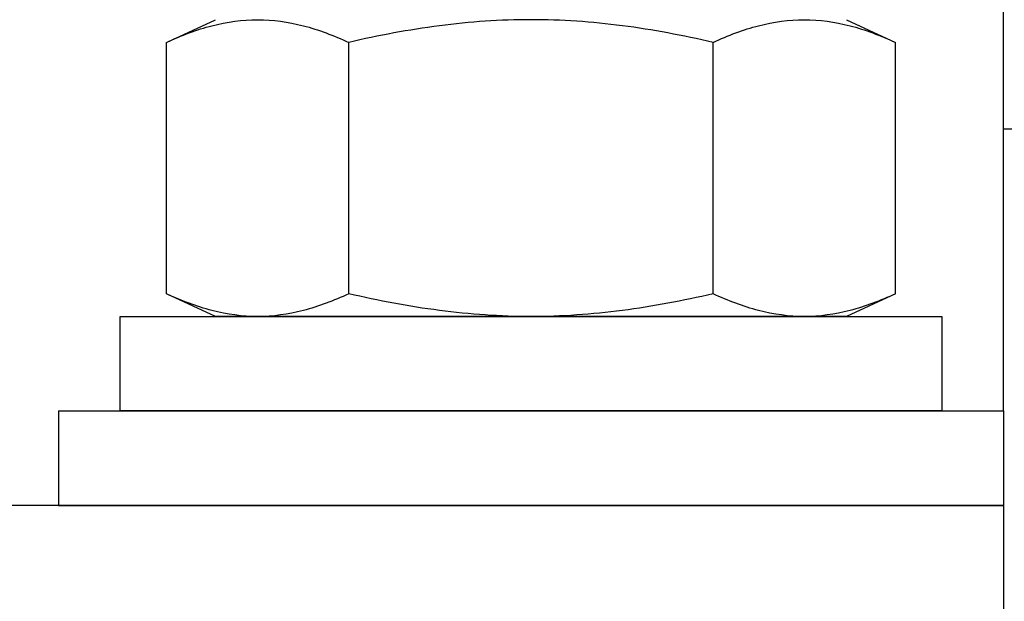
# Model space of a CAD drawing. Extents: x 222 to 326, y -71 to 14.
# Drawn here: x 260 to 261, y -40 to -39 of the extents above; entities that cross this region are included whole.
import ezdxf

# ---------------------------------------------------------------- set-up
doc = ezdxf.new("R2010")
doc.units = 0
doc.header["$MEASUREMENT"] = 0
doc.layers.get('0').update_dxf_attribs({"linetype": 'CONTINUOUS'})

msp = doc.modelspace()

# ---------------------------------------------------------------- linework, layer by layer
for p, q in [((261.2954, -39.8385), (261.2954, -38.9441)), ((260.4096, -39.4481), (260.4613, -39.4241)), ((261.1294, -39.4241), (261.1811, -39.4481)), ((260.4096, -39.7144), (260.4096, -39.4481)), ((261.1811, -39.7144), (261.1811, -39.4481)), ((262.1754, -39.54), (261.2954, -39.54)), ((260.4613, -39.7385), (260.4096, -39.7144)), ((261.1811, -39.7144), (261.1294, -39.7385)), ((260.3662, -39.7385), (260.3663, -39.7385)), ((260.3663, -39.7385), (260.575, -39.7385)), ((260.5061, -39.7385), (260.4613, -39.7385)), ((260.7954, -39.7385), (260.5061, -39.7385)), ((261.0041, -39.7385), (260.5866, -39.7385)), ((261.0847, -39.7385), (260.7954, -39.7385)), ((261.0158, -39.7385), (261.2245, -39.7385)), ((261.1294, -39.7385), (261.0847, -39.7385)), ((261.2245, -39.7385), (261.2245, -39.7385)), ((260.5924, -39.9385), (254.7954, -39.9385)), ((260.9984, -39.9385), (260.5924, -39.9385)), ((261.2954, -39.9385), (260.9984, -39.9385)), ((261.2954, -39.9385), (261.2954, -40.1025))]:
    msp.add_line(p, q)
at = {"ltscale": 0.3}
for p, q in [((260.6025, -39.7144), (260.6025, -39.4481)), ((260.9882, -39.7144), (260.9882, -39.4481)), ((260.3604, -39.7385), (261.2304, -39.7385)), ((260.3604, -39.8385), (260.3604, -39.7385)), ((261.2304, -39.7385), (261.2304, -39.8385)), ((260.2954, -39.8385), (261.2954, -39.8385)), ((260.2954, -39.8385), (260.2954, -39.9385)), ((261.2304, -39.8385), (260.3604, -39.8385)), ((261.2954, -39.8385), (261.2954, -39.9385)), ((260.2954, -39.9385), (261.2954, -39.9385))]:
    msp.add_line(p, q, dxfattribs=at)
for points, knots in [([(260.4096, -39.4481), (260.4256, -39.4407), (260.4416, -39.4346), (260.4737, -39.4263), (260.4899, -39.4241), (260.5061, -39.4241)], [0, 0, 0, 0, 0.5, 0.5, 1, 1, 1, 1]), ([(260.5061, -39.4241), (260.5221, -39.4241), (260.5383, -39.4263), (260.5706, -39.4347), (260.5866, -39.4407), (260.6025, -39.4481)], [0, 0, 0, 0, 0.5, 0.5, 1, 1, 1, 1]), ([(260.7954, -39.4241), (260.7631, -39.4241), (260.7308, -39.4263), (260.6823, -39.4326), (260.6661, -39.4352), (260.6341, -39.4411), (260.6183, -39.4445), (260.6025, -39.4481)], [0, 0, 0, 0, 0.5, 0.5, 0.75, 0.75, 1, 1, 1, 1]), ([(260.9882, -39.4481), (260.9565, -39.4408), (260.9243, -39.4346), (260.8599, -39.4263), (260.8276, -39.4241), (260.7954, -39.4241)], [0, 0, 0, 0, 0.5, 0.5, 1, 1, 1, 1]), ([(260.9882, -39.4481), (261.0042, -39.4407), (261.0202, -39.4346), (261.0523, -39.4263), (261.0685, -39.4241), (261.0847, -39.4241)], [0, 0, 0, 0, 0.5, 0.5, 1, 1, 1, 1]), ([(261.0847, -39.4241), (261.1007, -39.4241), (261.1169, -39.4263), (261.1492, -39.4347), (261.1652, -39.4407), (261.1811, -39.4481)], [0, 0, 0, 0, 0.5, 0.5, 1, 1, 1, 1]), ([(260.5061, -39.7385), (260.49, -39.7385), (260.4738, -39.7362), (260.4415, -39.7279), (260.4255, -39.7218), (260.4096, -39.7144)], [0, 0, 0, 0, 0.5, 0.5, 1, 1, 1, 1]), ([(260.6025, -39.7144), (260.5865, -39.7218), (260.5705, -39.7279), (260.5384, -39.7362), (260.5223, -39.7385), (260.5061, -39.7385)], [0, 0, 0, 0, 0.5, 0.5, 1, 1, 1, 1]), ([(260.7954, -39.7385), (260.7631, -39.7385), (260.7308, -39.7362), (260.6823, -39.7299), (260.6661, -39.7273), (260.6341, -39.7214), (260.6183, -39.718), (260.6025, -39.7144)], [0, 0, 0, 0, 0.5, 0.5, 0.75, 0.75, 1, 1, 1, 1]), ([(260.9882, -39.7144), (260.9565, -39.7218), (260.9243, -39.7279), (260.8599, -39.7362), (260.8276, -39.7385), (260.7954, -39.7385)], [0, 0, 0, 0, 0.5, 0.5, 1, 1, 1, 1]), ([(261.0847, -39.7385), (261.0686, -39.7385), (261.0524, -39.7362), (261.0201, -39.7279), (261.0041, -39.7218), (260.9882, -39.7144)], [0, 0, 0, 0, 0.5, 0.5, 1, 1, 1, 1]), ([(261.1811, -39.7144), (261.1651, -39.7218), (261.1491, -39.7279), (261.117, -39.7362), (261.1009, -39.7385), (261.0847, -39.7385)], [0, 0, 0, 0, 0.5, 0.5, 1, 1, 1, 1])]:
    msp.add_open_spline(points, degree=3, knots=knots)

doc.saveas('drawing.dxf')
